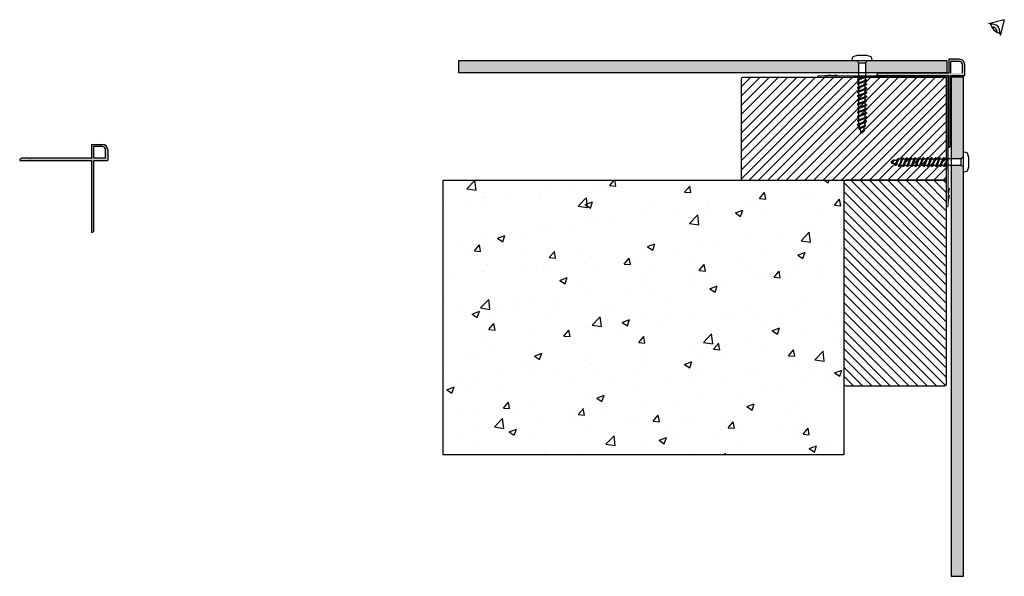
# Model space of a CAD drawing. Extents: x 622 to 1101, y 255 to 526.
import ezdxf

# ---------------------------------------------------------------- set-up
doc = ezdxf.new("R2010")
doc.units = 0
doc.header["$LTSCALE"] = 0.5
doc.layers.get('0').update_dxf_attribs({"linetype": 'CONTINUOUS'})
doc.layers.add('Fixings', color=7, linetype='CONTINUOUS', true_color=0x1a5173)
for name, color, linetype in [('Gasket', 252, 'CONTINUOUS'), ('LABEL_GREY', 8, 'CONTINUOUS'), ('Panel', 82, 'CONTINUOUS'), ('Profile', 7, 'CONTINUOUS'), ('Wall', 251, 'CONTINUOUS')]:
    doc.layers.add(name, color=color, linetype=linetype)

# ---------------------------------------------------------------- blocks, each defined once
blk = doc.blocks.new('rp9')
for p, q in [((1225.81, 485.68), (1226.56, 484.43)), ((1226.56, 484.43), (1226.56, 477.68)), ((1229.81, 484.43), (1226.56, 484.43)), ((1230.56, 485.68), (1229.81, 484.43)), ((1229.81, 484.43), (1229.81, 477.68)), ((1226.06, 476.18), (1229.81, 477.68)), ((1229.81, 477.68), (1226.06, 476.68)), ((1226.06, 476.68), (1226.06, 476.18)), ((1226.06, 474.68), (1230.31, 476.38)), ((1226.06, 476.18), (1226.68, 476.14)), ((1226.06, 474.18), (1230.31, 475.88)), ((1226.06, 474.68), (1226.06, 474.18)), ((1226.06, 472.68), (1230.31, 474.38)), ((1226.06, 474.18), (1226.68, 474.14)), ((1226.56, 477.68), (1226.66, 476.85)), ((1226.68, 474.93), (1226.68, 476.43)), ((1226.68, 472.93), (1226.68, 474.43)), ((1229.81, 477.68), (1229.68, 476.68)), ((1229.68, 476.13), (1229.68, 476.68)), ((1230.31, 476.38), (1229.68, 476.43)), ((1229.68, 474.13), (1229.68, 475.63)), ((1230.31, 474.38), (1229.68, 474.43)), ((1230.31, 476.38), (1230.31, 475.88)), ((1230.31, 474.38), (1230.31, 473.88)), ((1226.06, 472.18), (1230.31, 473.88)), ((1226.06, 472.68), (1226.06, 472.18)), ((1226.06, 470.68), (1230.31, 472.38)), ((1226.06, 472.18), (1226.68, 472.14)), ((1226.06, 470.18), (1230.31, 471.88)), ((1226.06, 470.68), (1226.06, 470.18)), ((1226.06, 468.68), (1230.31, 470.38)), ((1226.06, 470.18), (1226.68, 470.14)), ((1226.06, 468.18), (1230.31, 469.88)), ((1226.68, 470.93), (1226.68, 472.43)), ((1226.68, 468.93), (1226.68, 470.43)), ((1229.68, 472.13), (1229.68, 473.63)), ((1230.31, 472.38), (1229.68, 472.43)), ((1229.68, 470.13), (1229.68, 471.63)), ((1230.31, 470.38), (1229.68, 470.43)), ((1229.68, 468.13), (1229.68, 469.63)), ((1230.31, 472.38), (1230.31, 471.88)), ((1230.31, 470.38), (1230.31, 469.88)), ((1226.06, 468.68), (1226.06, 468.18)), ((1226.06, 466.68), (1230.31, 468.38)), ((1226.06, 468.18), (1226.68, 468.14)), ((1226.06, 466.18), (1230.31, 467.88)), ((1226.06, 466.68), (1226.06, 466.18)), ((1226.06, 464.68), (1230.31, 466.38)), ((1226.06, 466.18), (1226.68, 466.14)), ((1226.06, 464.18), (1230.31, 465.88)), ((1226.06, 464.68), (1226.06, 464.18)), ((1226.68, 466.93), (1226.68, 468.43)), ((1226.68, 464.93), (1226.68, 466.43)), ((1230.31, 468.38), (1229.68, 468.43)), ((1229.68, 466.13), (1229.68, 467.63)), ((1230.31, 466.38), (1229.68, 466.43)), ((1229.68, 464.13), (1229.68, 465.63)), ((1230.31, 468.38), (1230.31, 467.88)), ((1230.31, 466.38), (1230.31, 465.88)), ((1226.06, 462.68), (1230.31, 464.38)), ((1226.06, 464.18), (1226.68, 464.14)), ((1226.06, 462.18), (1230.31, 463.88)), ((1226.06, 462.68), (1226.06, 462.18)), ((1226.06, 460.68), (1230.31, 462.38)), ((1226.06, 462.18), (1226.68, 462.14)), ((1226.06, 460.18), (1230.31, 461.88)), ((1226.06, 460.68), (1226.06, 460.18)), ((1226.06, 458.68), (1230.31, 460.38)), ((1226.06, 460.18), (1226.68, 460.14)), ((1226.06, 458.18), (1230.31, 459.88)), ((1226.68, 462.93), (1226.68, 464.43)), ((1226.68, 460.93), (1226.68, 462.43)), ((1226.68, 458.93), (1226.68, 460.43)), ((1230.31, 464.38), (1229.68, 464.43)), ((1229.68, 462.13), (1229.68, 463.63)), ((1230.31, 462.38), (1229.68, 462.43)), ((1229.68, 460.13), (1229.68, 461.63)), ((1230.31, 460.38), (1229.68, 460.43)), ((1230.31, 464.38), (1230.31, 463.88)), ((1230.31, 462.38), (1230.31, 461.88)), ((1230.31, 460.38), (1230.31, 459.88)), ((1226.06, 458.68), (1226.06, 458.18)), ((1226.06, 456.68), (1230.31, 458.38)), ((1226.06, 458.18), (1226.68, 458.14)), ((1226.06, 456.18), (1230.31, 457.88)), ((1226.06, 456.68), (1226.06, 456.18)), ((1226.06, 454.68), (1230.31, 456.38)), ((1226.06, 456.18), (1226.68, 456.14)), ((1226.06, 454.18), (1230.31, 455.88)), ((1226.68, 456.93), (1226.68, 458.43)), ((1226.68, 455.18), (1226.68, 456.43)), ((1226.74, 454.96), (1226.68, 455.18)), ((1229.68, 455.18), (1229.39, 454.02)), ((1229.68, 458.13), (1229.68, 459.63)), ((1230.31, 458.38), (1229.68, 458.43)), ((1229.68, 456.13), (1229.68, 457.63)), ((1230.31, 456.38), (1229.68, 456.43)), ((1229.68, 455.18), (1229.68, 455.63)), ((1230.31, 457.88), (1230.31, 458.38)), ((1230.31, 455.88), (1230.31, 456.38)), ((1226.06, 454.68), (1226.06, 454.18)), ((1226.06, 454.18), (1226.96, 454.07)), ((1226.57, 452.89), (1229.88, 454.21)), ((1226.57, 452.39), (1229.88, 453.71)), ((1226.57, 452.89), (1226.57, 452.39)), ((1226.57, 452.39), (1227.45, 452.1)), ((1227.19, 453.14), (1226.85, 454.5)), ((1227.65, 451.32), (1227.31, 452.68)), ((1227.49, 451.26), (1229.32, 451.99)), ((1227.49, 450.76), (1229.32, 451.49)), ((1227.49, 451.26), (1227.49, 450.76)), ((1227.49, 450.76), (1227.79, 450.74)), ((1227.81, 450.68), (1227.76, 450.87)), ((1227.81, 450.68), (1228.56, 450.68)), ((1228.7, 451.24), (1228.56, 450.68)), ((1229.25, 453.46), (1228.84, 451.8)), ((1228.92, 452.12), (1229.32, 451.99)), ((1229.32, 451.49), (1229.32, 451.99)), ((1229.88, 454.21), (1229.45, 454.26)), ((1229.88, 453.71), (1229.88, 454.21))]:
    blk.add_line(p, q)
blk.add_lwpolyline([(1225.85, 488.18, 0.084342), (1225.77, 488.17), (1223.77, 487.47, 0.234397), (1223.62, 487.31), (1223.2, 486.01, 0.509243), (1223.43, 485.68), (1223.56, 485.68), (1232.93, 485.68, 0.509243), (1233.17, 486.01), (1232.75, 487.31, 0.234397), (1232.59, 487.47), (1230.6, 488.17, 0.084342), (1230.52, 488.18)], format="xyb", close=True)
blk = doc.blocks.new('gasket')
h = blk.add_hatch(color=256)
h.dxf.hatch_style = 1
h.paths.add_polyline_path([(1028.13, 498.54), (1016.88, 498.54), (1020.03, 498.98), (1015.88, 498.54), (1013.38, 498.54), (1017.01, 498.98), (1012.38, 498.54), (1010.75, 498.54, 1), (1010.75, 497.79), (1073.25, 497.79), (1073.25, 435.29, 1), (1074, 435.29), (1074, 436.91), (1074.58, 440.55), (1074, 437.91), (1074, 440.41), (1074.58, 443.97), (1074, 441.41), (1074, 452.66), (1074, 498.29, 0.414219), (1073.75, 498.54)])
at = {"layer": 'Gasket', "lineweight": 15}
for p, q in [((1012.38, 498.54), (1010.75, 498.54)), ((1012.38, 498.54), (1017.01, 498.98)), ((1017.01, 498.98), (1013.38, 498.54)), ((1015.88, 498.54), (1013.38, 498.54)), ((1015.88, 498.54), (1020.03, 498.98)), ((1020.03, 498.98), (1016.88, 498.54)), ((1028.13, 498.54), (1016.88, 498.54)), ((1010.75, 497.79), (1073.25, 497.79)), ((1073.25, 435.29), (1073.25, 497.79)), ((1074, 452.66), (1074, 441.41)), ((1074, 440.41), (1074.58, 443.97)), ((1074.58, 443.97), (1074, 441.41)), ((1074, 436.91), (1074.58, 440.55)), ((1074.58, 440.55), (1074, 437.91)), ((1074, 440.41), (1074, 437.91)), ((1074, 436.91), (1074, 435.29))]:
    blk.add_line(p, q, dxfattribs=at)
at = {"layer": 'Gasket'}
for p, q in [((1028.13, 498.54), (1073.75, 498.54)), ((1074, 452.66), (1074, 498.29))]:
    blk.add_line(p, q, dxfattribs=at)
at = {"layer": 'Gasket', "lineweight": 15}
for centre, start, end in [((1010.75, 498.16), 90, 270), ((1073.63, 435.29), 180, 0)]:
    blk.add_arc(centre, 0.375, start, end, dxfattribs=at)
at = {"layer": 'Gasket'}
blk.add_arc((1073.75, 498.29), 0.25, 359.9994, 90.0006, dxfattribs=at)

msp = doc.modelspace()

# ---------------------------------------------------------------- hatches: boundary and pattern name
at = {"layer": 'Panel', "lineweight": 25}
h = msp.add_hatch(color=256, dxfattribs=at)
h.dxf.hatch_style = 1
h.paths.add_polyline_path([(1027.47, 505.99), (1027.34, 505.99), (835.93, 505.99), (835.93, 499.99), (1030.47, 499.99), (1030.47, 504.74), (1029.72, 505.99)])
h.paths.add_polyline_path([(1034.47, 505.99), (1033.72, 504.74), (1033.72, 499.99), (1073.4, 499.99), (1073.4, 505.99)])
h = msp.add_hatch(color=256, dxfattribs=at)
h.dxf.hatch_style = 1
h.paths.add_polyline_path([(1081.45, 497.94), (1075.45, 497.94), (1075.45, 458.25), (1080.2, 458.25), (1081.45, 459)])
h.paths.add_polyline_path([(1075.45, 458.25), (1080.2, 458.25), (1081.45, 459), (1081.45, 461.37), (1081.45, 497.94), (1075.45, 497.94)], flags=17)
h = msp.add_hatch(color=256, dxfattribs=at)
h.dxf.hatch_style = 1
h.paths.add_polyline_path([(1081.45, 497.94), (1075.45, 497.94), (1075.45, 458.25), (1080.2, 458.25), (1081.45, 459), (1081.45, 461.37)])
h.paths.add_polyline_path([(1081.45, 454.25), (1080.2, 455), (1075.45, 455), (1075.45, 255.13), (1081.45, 255.13)])
at = {"layer": 'Profile', "lineweight": 25}
h = msp.add_hatch(color=0, dxfattribs=at)
h.dxf.hatch_style = 1
h.paths.add_polyline_path([(1074.25, 499.89), (1044.5, 499.89), (1044.25, 499.64), (1044, 499.89), (1040.35, 499.89, 0.414214), (1039.25, 498.79), (1074.25, 498.79), (1074.25, 463.79, 0.414214), (1075.35, 464.89), (1075.35, 468.54), (1075.1, 468.79), (1075.35, 469.04), (1075.35, 498.79), (1082.05, 498.79), (1082.05, 504.09, 0.414214), (1079.55, 506.59), (1074.25, 506.59)])
h.paths.add_polyline_path([(1075.35, 505.49), (1079.55, 505.49, -0.414214), (1080.95, 504.09), (1080.95, 499.89), (1075.35, 499.89)], flags=16)
at = {"layer": 'Profile'}
h = msp.add_hatch(color=256, dxfattribs=at)
h.dxf.hatch_style = 1
h.paths.add_polyline_path([(665.2, 462.71, 0.414214), (662.7, 465.21), (657.4, 465.21), (657.4, 458.51), (656.45, 458.51), (627.65, 458.51), (627.4, 458.26), (627.15, 458.51), (623.5, 458.51, 0.414214), (622.4, 457.41), (657.4, 457.41), (657.4, 422.41, 0.414214), (658.5, 423.51), (658.5, 427.16), (658.25, 427.41), (658.5, 427.66), (658.5, 457.41), (665.2, 457.41)])
h.paths.add_polyline_path([(658.5, 458.51), (658.5, 464.11), (662.7, 464.11, -0.414214), (664.1, 462.71), (664.1, 458.51)], flags=16)
at = {"layer": 'Wall', "lineweight": 25}
h = msp.add_hatch(dxfattribs=at)
h.set_pattern_fill('ANSI31', color=256)
h.set_pattern_definition([(45, (-180.166, -4.7165), (-2.245064, 2.245064), [])])
h.paths.add_polyline_path([(1072.25, 447.79, 0.414214), (1073.25, 448.79), (1073.25, 496.79, 0.414214), (1072.25, 497.79), (974.25, 497.79, 0.414214), (973.25, 496.79), (973.25, 448.79, 0.414214), (974.25, 447.79)])
h = msp.add_hatch(dxfattribs=at)
h.set_pattern_fill('AR-CONC', color=256, scale=0.2)
h.set_pattern_definition([(50, (-333.07, -10.045), (36.43693, -3.1878), [3.81, -41.91]), (355, (-333.07, -10.045), (-7.0487, 38.2114), [3.048, -33.5281]), (100.4514, (-330.033, -10.31), (29.38825, 35.02355), [3.238, -35.61805]), (46.1842, (-333.07, 0.115), (54.2158, -8.4085), [5.715, -62.865]), (96.6356, (-328.55, -0.585), (47.4808, 49.4852), [4.857, -53.4271]), (351.184, (-333.07, 0.115), (47.4808, 49.4852), [4.572, -50.292]), (21, (-327.99, -2.425), (30.3229, -20.45304), [3.81, -41.91]), (326, (-327.99, -2.425), (12.3604, 36.8376), [3.048, -33.528]), (71.4514, (-325.462, -4.13), (42.6833, 16.38455), [3.238, -35.618]), (37.5, (-333.069, -10.045), (0.61772, 16.91101), [0, -33.1216, 0, -34.036, 0, -33.655]), (7.5, (-333.07, -10.045), (13.36393, 20.03611), [0, -19.4056, 0, -32.3596, 0, -12.827]), (327.5, (-344.398, -10.045), (27.11812, -1.14575), [0, -12.7, 0, -39.624, 0, -52.578]), (317.5, (-349.478, -10.045), (29.62584, 5.0853), [0, -16.51, 0, -26.3144, 0, -37.338])])
h.paths.add_polyline_path([(828.33, 447.79), (828.33, 314.25), (1023.25, 314.25), (1023.25, 447.79)])
h = msp.add_hatch(dxfattribs=at)
h.set_pattern_fill('ANSI31', color=256, angle=90)
h.set_pattern_definition([(135, (1525.7566, -805.6318), (-2.245064, -2.245064), [])])
h.paths.add_polyline_path([(1073.25, 446.79, 0.414214), (1072.25, 447.79), (1024.25, 447.79, 0.414214), (1023.25, 446.79), (1023.25, 348.79, 0.414214), (1024.25, 347.79), (1072.25, 347.79, 0.414214), (1073.25, 348.79)])

# ---------------------------------------------------------------- linework, layer by layer
at = {"layer": 'LABEL_GREY'}
for q in [(1093.58, 523.79), (1099.24, 518.14)]:
    msp.add_line((1101.31, 525.86), q, dxfattribs=at)
for centre, radius, start, end in [((1101.31, 525.86), 7.09, 195, 255), ((1095.37, 519.92), 3.84, 347.8825, 102.1175), ((1095.37, 519.92), 2.4, 355.2266, 94.7734)]:
    msp.add_arc(centre, radius, start, end, dxfattribs=at)
at = {"layer": 'Panel', "lineweight": 25}
for points in [[(1073.4, 499.99), (835.93, 499.99), (835.93, 505.99), (1073.4, 505.99)], [(1075.45, 497.94), (1075.45, 255.13), (1081.45, 255.13), (1081.45, 497.94)]]:
    msp.add_lwpolyline(points, close=True, dxfattribs=at)
at = {"layer": 'Profile', "lineweight": 25}
for p, q in [((1075.35, 499.89), (1075.35, 505.49)), ((1079.55, 505.49), (1075.35, 505.49)), ((1080.95, 499.89), (1080.95, 504.09))]:
    msp.add_line(p, q, dxfattribs=at)
at = {"layer": 'Profile'}
for p, q in [((657.4, 465.21), (657.4, 458.51)), ((657.4, 465.21), (662.7, 465.21)), ((658.5, 458.51), (658.5, 464.11)), ((662.7, 464.11), (658.5, 464.11)), ((664.1, 458.51), (664.1, 462.71)), ((665.2, 462.71), (665.2, 457.41)), ((622.4, 457.41), (657.4, 457.41)), ((627.15, 458.51), (623.5, 458.51)), ((627.15, 458.51), (627.4, 458.26)), ((627.4, 458.26), (627.65, 458.51)), ((657.4, 458.51), (627.65, 458.51)), ((657.4, 458.51), (656.45, 458.51)), ((656.45, 457.41), (657.4, 457.41)), ((657.4, 457.41), (657.4, 422.41)), ((664.1, 458.51), (658.5, 458.51)), ((658.5, 427.66), (658.5, 457.41)), ((658.5, 457.41), (665.2, 457.41)), ((658.25, 427.41), (658.5, 427.66)), ((658.5, 427.16), (658.25, 427.41)), ((658.5, 423.51), (658.5, 427.16))]:
    msp.add_line(p, q, dxfattribs=at)
at = {"layer": 'Profile', "lineweight": 25}
msp.add_lwpolyline([(1074.25, 499.89), (1044.5, 499.89), (1044.25, 499.64), (1044, 499.89), (1040.35, 499.89, 0.414214), (1039.25, 498.79), (1074.25, 498.79), (1074.25, 463.79, 0.414214), (1075.35, 464.89), (1075.35, 468.54), (1075.1, 468.79), (1075.35, 469.04), (1075.35, 498.79), (1082.05, 498.79), (1082.05, 504.09, 0.414214), (1079.55, 506.59), (1074.25, 506.59), (1074.25, 499.89), (1073.3, 499.89)], format="xyb", dxfattribs=at)
msp.add_arc((1079.55, 504.09), 1.4, 0, 90, dxfattribs=at)
at = {"layer": 'Profile'}
for centre, radius, start, end in [((662.7, 462.71), 2.5, 0, 90), ((662.7, 462.71), 1.4, 0, 90), ((623.5, 457.41), 1.1, 90, 180), ((657.4, 423.51), 1.1, 270, 0)]:
    msp.add_arc(centre, radius, start, end, dxfattribs=at)
at = {"layer": 'Profile', "color": 0, "linetype": 'ByBlock'}
msp.add_point((657.4, 458.51), dxfattribs=at)
at = {"layer": 'Wall', "lineweight": 25}
for points in [[(974.25, 447.79), (1072.25, 447.79, 0.414214), (1073.25, 448.79), (1073.25, 496.79, 0.414214), (1072.25, 497.79), (974.25, 497.79, 0.414214), (973.25, 496.79), (973.25, 448.79, 0.414214)], [(1073.25, 348.79), (1073.25, 446.79, 0.414214), (1072.25, 447.79), (1024.25, 447.79, 0.414214), (1023.25, 446.79), (1023.25, 348.79, 0.414214), (1024.25, 347.79), (1072.25, 347.79, 0.414214)]]:
    msp.add_lwpolyline(points, format="xyb", close=True, dxfattribs=at)
msp.add_lwpolyline([(828.33, 447.79), (1023.25, 447.79), (1023.25, 314.25), (828.33, 314.25)], close=True, dxfattribs=at)

# ---------------------------------------------------------------- block references
at = {"layer": 'Fixings', "lineweight": 25}
msp.add_blockref('rp9', (-196.09, 20.3), dxfattribs=at)
at = {"layer": 'Fixings', "lineweight": 25, "xscale": -1, "rotation": 270}
msp.add_blockref('rp9', (595.77, -771.56), dxfattribs=at)
at = {"layer": 'Gasket', "lineweight": 25}
msp.add_blockref('gasket', (0, 0), dxfattribs=at)

doc.saveas('drawing.dxf')
